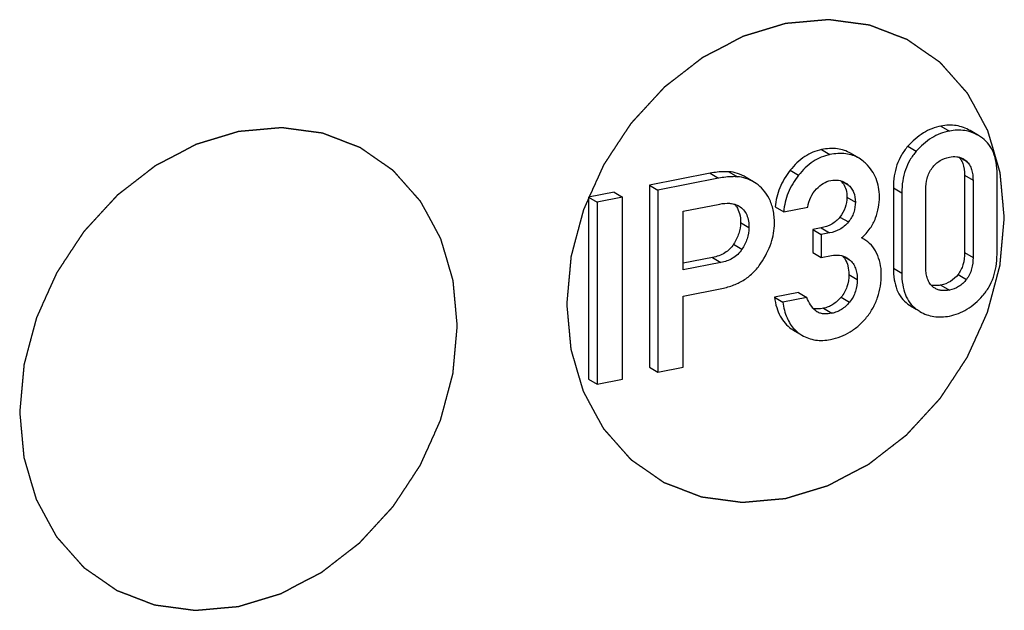
# Model space of a CAD drawing. Units: millimetres. Extents: x 0 to 420, y -154 to 297.
# Drawn here: x 263 to 269, y 250 to 254 of the extents above; entities that cross this region are included whole.
import ezdxf

# ---------------------------------------------------------------- set-up
doc = ezdxf.new("R2010")
doc.units = ezdxf.units.MM
doc.header["$LTSCALE"] = 23.1
doc.linetypes.add('CENTER', pattern=[0.6, 0.375, -0.075, 0.075, -0.075])
doc.layers.get('0').update_dxf_attribs({"linetype": 'CONTINUOUS'})
doc.layers.add('WECHSELEINSAETZE-RUND', color=7, linetype='CONTINUOUS')

msp = doc.modelspace()

# ---------------------------------------------------------------- linework, layer by layer
at = {"color": 9, "linetype": 'CONTINUOUS'}
for p, q in [((268.7888, 253.1654), (268.8388, 253.1358)), ((268.0797, 253.0254), (268.1297, 252.9958)), ((268.592, 253.0451), (268.642, 253.0154)), ((268.9027, 252.9788), (268.9397, 252.9569)), ((267.4185, 252.8852), (267.4685, 252.8556)), ((267.5299, 252.8939), (267.5799, 252.8643)), ((267.8933, 252.9026), (267.9433, 252.873)), ((268.2022, 252.8377), (268.2375, 252.8168)), ((268.9288, 252.8729), (268.9788, 252.8433)), ((268.506, 252.7983), (268.556, 252.7687)), ((268.2307, 252.7439), (268.2807, 252.7143)), ((267.5988, 252.5918), (267.6488, 252.5621)), ((268.189, 252.6253), (268.239, 252.5957)), ((268.077, 252.5602), (268.127, 252.5305)), ((267.5573, 252.4641), (267.6073, 252.4345)), ((267.4322, 252.3847), (267.4822, 252.355)), ((268.2134, 252.3909), (268.2459, 252.3717)), ((268.9288, 252.4141), (268.9788, 252.3845)), ((268.506, 252.3217), (268.556, 252.2921)), ((268.2416, 252.2843), (268.2916, 252.2547)), ((268.8899, 252.2841), (268.9399, 252.2545)), ((268.7888, 252.2212), (268.8388, 252.1916)), ((268.1957, 252.1495), (268.2457, 252.1198)), ((268.0907, 252.0833), (268.1407, 252.0537)), ((268.5919, 252.1087), (268.6419, 252.0791)), ((267.9001, 251.9619), (267.9501, 251.9323))]:
    msp.add_line(p, q, dxfattribs=at)
at = {"color": 7, "linetype": 'CONTINUOUS'}
for p, q in [((269.0116, 253.1085), (268.9616, 253.1381)), ((268.3022, 252.974), (268.2522, 253.0037)), ((267.4185, 252.8852), (267.0572, 252.8139)), ((267.4685, 252.8556), (267.1072, 252.7843)), ((267.6818, 252.8303), (267.6318, 252.86)), ((267.6919, 252.8241), (267.6817, 252.8303)), ((268.9288, 252.8729), (268.9288, 252.4141)), ((268.9788, 252.8433), (268.9788, 252.3845)), ((269.1216, 252.4038), (269.1216, 252.8804)), ((266.8475, 252.7725), (266.6965, 252.7427)), ((266.8475, 252.7725), (266.8975, 252.7428)), ((267.0572, 252.8139), (267.1072, 252.7843)), ((267.0572, 252.8139), (267.0572, 251.734)), ((267.1072, 252.7843), (267.1072, 251.7043)), ((268.506, 252.7983), (268.506, 252.3217)), ((268.556, 252.7687), (268.556, 252.2921)), ((268.6987, 252.3292), (268.6987, 252.788)), ((266.6965, 252.7427), (266.7465, 252.713)), ((266.6965, 252.7427), (266.6965, 251.6627)), ((266.8975, 252.7428), (266.7465, 252.713)), ((266.7465, 252.713), (266.7465, 251.6331)), ((266.8975, 251.6629), (266.8975, 252.7428)), ((267.2581, 252.6592), (267.4767, 252.7023)), ((267.2581, 252.3108), (267.2581, 252.6592)), ((267.5839, 252.693), (267.5896, 252.6898)), ((267.8051, 252.6859), (267.8551, 252.6562)), ((267.8551, 252.6562), (267.9979, 252.6844)), ((268.077, 252.5602), (268.0278, 252.5505)), ((268.0278, 252.5505), (268.0778, 252.5208)), ((268.0278, 252.5505), (268.0278, 252.4141)), ((268.127, 252.5305), (268.0778, 252.5208)), ((268.0778, 252.5208), (268.0778, 252.3845)), ((268.3299, 252.4941), (268.3169, 252.5013)), ((267.4322, 252.3847), (267.2581, 252.3503)), ((268.0278, 252.4141), (268.0778, 252.3845)), ((268.0778, 252.3845), (268.1379, 252.3963)), ((267.4822, 252.355), (267.2581, 252.3108)), ((267.2581, 252.1559), (267.4876, 252.2012)), ((267.2581, 251.7342), (267.2581, 252.1559)), ((267.9424, 252.1771), (267.7997, 252.1489)), ((267.7997, 252.1489), (267.8497, 252.1193)), ((267.9924, 252.1475), (267.8497, 252.1193)), ((267.9424, 252.1771), (267.9924, 252.1475)), ((268.614, 252.094), (268.6412, 252.0779)), ((267.9001, 251.9619), (267.9133, 251.9535)), ((267.9133, 251.9535), (267.9498, 251.9319)), ((267.9501, 251.9323), (267.9633, 251.9239)), ((267.0572, 251.734), (267.1072, 251.7043)), ((267.1072, 251.7043), (267.2581, 251.7342)), ((266.6965, 251.6627), (266.7465, 251.6331)), ((266.7465, 251.6331), (266.8975, 251.6629))]:
    msp.add_line(p, q, dxfattribs=at)
for centre, radius, start, end in [((268.8756, 252.8797), 0.2662, 53.26854, 59.28164), ((268.1123, 252.7568), 0.117, 33.82477, 45.6136), ((267.4849, 252.6257), 0.1085, 34.1784, 44.33262), ((268.0918, 252.1257), 0.0739, 231.22994, 239.37137), ((268.7485, 252.3204), 0.2633, 233.5092, 239.28768), ((268.7985, 252.2908), 0.2633, 233.5092, 239.28768), ((268.0606, 252.0942), 0.196, 223.65489, 235.6885)]:
    msp.add_arc(centre, radius, start, end, dxfattribs=at)
for points, knots in [([(268.7888, 253.1654), (268.7704, 253.1618), (268.7341, 253.1512), (268.664, 253.1159), (268.6188, 253.0755), (268.592, 253.0451)], [0, 0, 0, 0, 0.239171, 0.481133, 1, 1, 1, 1]), ([(268.8388, 253.1358), (268.8204, 253.1322), (268.7841, 253.1216), (268.714, 253.0863), (268.6688, 253.0459), (268.642, 253.0154)], [0, 0, 0, 0, 0.239171, 0.481133, 1, 1, 1, 1]), ([(268.9616, 253.1381), (268.9489, 253.1456), (268.9224, 253.1583), (268.8795, 253.1694), (268.8344, 253.1721), (268.8041, 253.1685), (268.7888, 253.1654)], [0, 0, 0, 0, 0.246811, 0.490059, 0.738384, 1, 1, 1, 1]), ([(269.0116, 253.1085), (268.9989, 253.116), (268.9724, 253.1287), (268.9295, 253.1398), (268.8844, 253.1425), (268.8541, 253.1388), (268.8388, 253.1358)], [0, 0, 0, 0, 0.246811, 0.490059, 0.738384, 1, 1, 1, 1]), ([(269.1216, 252.8804), (269.1216, 252.9035), (269.1186, 252.9469), (269.1027, 253.007), (269.0751, 253.0567), (269.049, 253.0824), (269.0348, 253.093)], [0, 0, 0, 0, 0.291235, 0.546079, 0.777014, 1, 1, 1, 1]), ([(268.0797, 253.0254), (268.0621, 253.0219), (268.0272, 253.0114), (267.96, 252.9753), (267.9178, 252.9338), (267.8933, 252.9026)], [0, 0, 0, 0, 0.236993, 0.477431, 1, 1, 1, 1]), ([(268.2522, 253.0037), (268.2404, 253.0106), (268.215, 253.0223), (268.1569, 253.0351), (268.1105, 253.0315), (268.0797, 253.0254)], [0, 0, 0, 0, 0.231208, 0.469245, 1, 1, 1, 1]), ([(268.3022, 252.974), (268.2904, 252.981), (268.265, 252.9926), (268.2069, 253.0055), (268.1605, 253.0019), (268.1297, 252.9958)], [0, 0, 0, 0, 0.231208, 0.469245, 1, 1, 1, 1]), ([(268.592, 253.0451), (268.5779, 253.0289), (268.5525, 252.9939), (268.5252, 252.9343), (268.5092, 252.8683), (268.506, 252.8221), (268.506, 252.7983)], [0, 0, 0, 0, 0.241054, 0.482136, 0.732366, 1, 1, 1, 1]), ([(268.642, 253.0154), (268.6279, 252.9993), (268.6025, 252.9643), (268.5752, 252.9047), (268.5592, 252.8387), (268.556, 252.7925), (268.556, 252.7687)], [0, 0, 0, 0, 0.241054, 0.482136, 0.732366, 1, 1, 1, 1]), ([(268.1297, 252.9958), (268.1121, 252.9923), (268.0772, 252.9818), (268.01, 252.9457), (267.9678, 252.9041), (267.9433, 252.873)], [0, 0, 0, 0, 0.236993, 0.477431, 1, 1, 1, 1]), ([(268.3429, 252.9423), (268.3397, 252.9454), (268.3272, 252.9572), (268.3132, 252.9675), (268.3022, 252.974)], [0, 0, 0, 0, 0.255431, 1, 1, 1, 1]), ([(268.4235, 252.7455), (268.4235, 252.7644), (268.4204, 252.8013), (268.405, 252.8539), (268.3791, 252.9016), (268.3558, 252.9294), (268.3429, 252.9423)], [0, 0, 0, 0, 0.259487, 0.505484, 0.748781, 1, 1, 1, 1]), ([(268.737, 252.9171), (268.7496, 252.934), (268.7802, 252.9627), (268.8194, 252.9771), (268.8388, 252.9809)], [0, 0, 0, 0, 0.516537, 1, 1, 1, 1]), ([(268.8388, 252.9809), (268.8531, 252.9837), (268.8752, 252.9855), (268.9033, 252.9795), (268.9162, 252.9737), (268.9221, 252.9701)], [0, 0, 0, 0, 0.510792, 0.757254, 1, 1, 1, 1]), ([(268.8953, 252.981), (268.8966, 252.9796), (268.9016, 252.9737), (268.906, 252.9673), (268.909, 252.9623)], [0, 0, 0, 0, 0.247248, 1, 1, 1, 1]), ([(268.909, 252.9623), (268.9124, 252.9564), (268.9254, 252.9284), (268.9288, 252.8969), (268.9288, 252.8729)], [0, 0, 0, 0, 0.220461, 1, 1, 1, 1]), ([(268.9397, 252.9569), (268.9468, 252.9503), (268.9594, 252.9346), (268.9715, 252.9065), (268.9777, 252.8755), (268.9788, 252.8541), (268.9788, 252.8433)], [0, 0, 0, 0, 0.235654, 0.480808, 0.736301, 1, 1, 1, 1]), ([(267.5299, 252.8939), (267.5209, 252.8943), (267.4836, 252.895), (267.4463, 252.8907), (267.4185, 252.8852)], [0, 0, 0, 0, 0.241482, 1, 1, 1, 1]), ([(267.6318, 252.86), (267.6153, 252.8697), (267.5826, 252.8855), (267.5468, 252.893), (267.5299, 252.8939)], [0, 0, 0, 0, 0.530316, 1, 1, 1, 1]), ([(267.8933, 252.9026), (267.8681, 252.8707), (267.8364, 252.8186), (267.8123, 252.7431), (267.8065, 252.7049), (267.8051, 252.6859)], [0, 0, 0, 0, 0.514229, 0.758058, 1, 1, 1, 1]), ([(268.6987, 252.788), (268.6987, 252.8104), (268.7022, 252.8447), (268.7179, 252.8877), (268.73, 252.9078), (268.737, 252.9171)], [0, 0, 0, 0, 0.490747, 0.744367, 1, 1, 1, 1]), ([(267.5799, 252.8643), (267.5709, 252.8647), (267.5336, 252.8654), (267.4963, 252.8611), (267.4685, 252.8556)], [0, 0, 0, 0, 0.241482, 1, 1, 1, 1]), ([(267.6818, 252.8303), (267.6653, 252.8401), (267.6326, 252.8559), (267.5968, 252.8634), (267.5799, 252.8643)], [0, 0, 0, 0, 0.530316, 1, 1, 1, 1]), ([(267.9433, 252.873), (267.9181, 252.8411), (267.8864, 252.789), (267.8623, 252.7135), (267.8565, 252.6753), (267.8551, 252.6562)], [0, 0, 0, 0, 0.514229, 0.758058, 1, 1, 1, 1]), ([(268.0499, 252.7925), (268.0619, 252.8046), (268.0878, 252.826), (268.1194, 252.8389), (268.1352, 252.842)], [0, 0, 0, 0, 0.514611, 1, 1, 1, 1]), ([(268.1352, 252.842), (268.1498, 252.8449), (268.1797, 252.8465), (268.208, 252.8364), (268.2202, 252.8291)], [0, 0, 0, 0, 0.511389, 1, 1, 1, 1]), ([(267.7681, 252.7345), (267.7585, 252.7532), (267.7372, 252.787), (267.7075, 252.8141), (267.6919, 252.8241)], [0, 0, 0, 0, 0.53208, 1, 1, 1, 1]), ([(267.9979, 252.6844), (268.0013, 252.7043), (268.0123, 252.7437), (268.0355, 252.778), (268.0499, 252.7925)], [0, 0, 0, 0, 0.497501, 1, 1, 1, 1]), ([(268.2094, 252.8219), (268.2166, 252.8111), (268.2278, 252.7857), (268.2307, 252.7582), (268.2307, 252.7439)], [0, 0, 0, 0, 0.475608, 1, 1, 1, 1]), ([(268.2375, 252.8168), (268.2444, 252.8109), (268.2572, 252.7974), (268.2762, 252.7639), (268.2807, 252.7341), (268.2807, 252.7143)], [0, 0, 0, 0, 0.237269, 0.481701, 1, 1, 1, 1]), ([(267.7998, 252.5875), (267.7998, 252.6143), (267.7954, 252.665), (267.779, 252.7135), (267.7681, 252.7345)], [0, 0, 0, 0, 0.531516, 1, 1, 1, 1]), ([(268.2307, 252.7439), (268.2307, 252.7226), (268.2238, 252.6796), (268.2022, 252.6419), (268.189, 252.6253)], [0, 0, 0, 0, 0.501571, 1, 1, 1, 1]), ([(268.2807, 252.7143), (268.2807, 252.6934), (268.274, 252.6504), (268.2525, 252.6126), (268.239, 252.5957)], [0, 0, 0, 0, 0.492175, 1, 1, 1, 1]), ([(268.4009, 252.6195), (268.4082, 252.64), (268.4195, 252.6816), (268.4235, 252.7245), (268.4235, 252.7455)], [0, 0, 0, 0, 0.509825, 1, 1, 1, 1]), ([(267.4767, 252.7023), (267.495, 252.7059), (267.5229, 252.7088), (267.5592, 252.7034), (267.5761, 252.6971), (267.5839, 252.693)], [0, 0, 0, 0, 0.510926, 0.757802, 1, 1, 1, 1]), ([(267.5746, 252.6867), (267.5831, 252.6742), (267.596, 252.6429), (267.5988, 252.6097), (267.5988, 252.5918)], [0, 0, 0, 0, 0.456586, 1, 1, 1, 1]), ([(267.5896, 252.6898), (267.5996, 252.6839), (267.6181, 252.6688), (267.6373, 252.6375), (267.6472, 252.6009), (267.6488, 252.5752), (267.6488, 252.5621)], [0, 0, 0, 0, 0.23513, 0.477994, 0.73343, 1, 1, 1, 1]), ([(267.5988, 252.5918), (267.5988, 252.57), (267.5909, 252.5246), (267.5701, 252.4838), (267.5573, 252.4641)], [0, 0, 0, 0, 0.480065, 1, 1, 1, 1]), ([(268.189, 252.6253), (268.1823, 252.6168), (268.1673, 252.6012), (268.1313, 252.5756), (268.0991, 252.5645), (268.077, 252.5602)], [0, 0, 0, 0, 0.245059, 0.488318, 1, 1, 1, 1]), ([(268.239, 252.5957), (268.2318, 252.5866), (268.2159, 252.5701), (268.1793, 252.5452), (268.1479, 252.5347), (268.127, 252.5305)], [0, 0, 0, 0, 0.262358, 0.517116, 1, 1, 1, 1]), ([(268.3169, 252.5013), (268.3361, 252.5183), (268.3697, 252.5542), (268.3932, 252.5977), (268.4009, 252.6195)], [0, 0, 0, 0, 0.525865, 1, 1, 1, 1]), ([(267.6488, 252.5621), (267.6488, 252.5399), (267.6407, 252.4944), (267.6199, 252.4537), (267.6073, 252.4345)], [0, 0, 0, 0, 0.491948, 1, 1, 1, 1]), ([(267.7199, 252.3516), (267.7445, 252.3886), (267.7751, 252.4467), (267.7963, 252.5283), (267.7998, 252.5681), (267.7998, 252.5875)], [0, 0, 0, 0, 0.528673, 0.7688, 1, 1, 1, 1]), ([(268.4067, 252.4114), (268.3988, 252.4284), (268.3772, 252.4606), (268.3466, 252.4843), (268.3299, 252.4941)], [0, 0, 0, 0, 0.49173, 1, 1, 1, 1]), ([(267.5573, 252.4641), (267.5506, 252.4537), (267.5351, 252.4345), (267.4951, 252.4028), (267.4578, 252.3897), (267.4322, 252.3847)], [0, 0, 0, 0, 0.243292, 0.483753, 1, 1, 1, 1]), ([(267.6073, 252.4345), (267.6001, 252.4233), (267.5833, 252.4027), (267.5424, 252.3721), (267.5061, 252.3598), (267.4822, 252.355)], [0, 0, 0, 0, 0.263027, 0.51854, 1, 1, 1, 1]), ([(268.1379, 252.3963), (268.1538, 252.3995), (268.1861, 252.4014), (268.2168, 252.3906), (268.2301, 252.3827)], [0, 0, 0, 0, 0.511503, 1, 1, 1, 1]), ([(268.2037, 252.3943), (268.208, 252.39), (268.2133, 252.3838), (268.2179, 252.377), (268.219, 252.3753)], [0, 0, 0, 0, 0.747252, 1, 1, 1, 1]), ([(268.219, 252.3753), (268.2269, 252.3631), (268.2388, 252.3331), (268.2416, 252.3014), (268.2416, 252.2843)], [0, 0, 0, 0, 0.460522, 1, 1, 1, 1]), ([(268.2459, 252.3717), (268.2538, 252.3653), (268.2681, 252.3498), (268.2825, 252.3211), (268.2902, 252.2887), (268.2916, 252.2662), (268.2916, 252.2547)], [0, 0, 0, 0, 0.235609, 0.479933, 0.735198, 1, 1, 1, 1]), ([(268.4344, 252.2881), (268.4344, 252.3093), (268.4297, 252.3518), (268.4156, 252.3921), (268.4067, 252.4114)], [0, 0, 0, 0, 0.499166, 1, 1, 1, 1]), ([(268.9288, 252.4141), (268.9288, 252.3899), (268.9248, 252.3542), (268.9079, 252.3112), (268.8964, 252.2926), (268.8899, 252.2841)], [0, 0, 0, 0, 0.526829, 0.766759, 1, 1, 1, 1]), ([(268.9788, 252.3845), (268.9788, 252.3619), (268.9752, 252.3274), (268.9593, 252.284), (268.947, 252.2638), (268.9399, 252.2545)], [0, 0, 0, 0, 0.490812, 0.744453, 1, 1, 1, 1]), ([(269.035, 252.1567), (269.0491, 252.1728), (269.0746, 252.2078), (269.102, 252.2674), (269.1183, 252.3336), (269.1216, 252.3799), (269.1216, 252.4038)], [0, 0, 0, 0, 0.240079, 0.48148, 0.732332, 1, 1, 1, 1]), ([(267.4876, 252.2012), (267.5121, 252.206), (267.5589, 252.2192), (267.6229, 252.2515), (267.6775, 252.2957), (267.7069, 252.3321), (267.7199, 252.3516)], [0, 0, 0, 0, 0.262873, 0.510261, 0.752371, 1, 1, 1, 1]), ([(268.506, 252.3217), (268.506, 252.2986), (268.5088, 252.255), (268.5245, 252.1948), (268.5517, 252.1449), (268.5777, 252.1192), (268.5919, 252.1087)], [0, 0, 0, 0, 0.291699, 0.547221, 0.778099, 1, 1, 1, 1]), ([(268.7368, 252.2142), (268.7297, 252.2209), (268.7172, 252.2369), (268.7056, 252.2654), (268.6998, 252.2967), (268.6987, 252.3183), (268.6987, 252.3292)], [0, 0, 0, 0, 0.235405, 0.480887, 0.736584, 1, 1, 1, 1]), ([(268.2416, 252.2843), (268.2416, 252.2594), (268.2364, 252.2222), (268.2166, 252.1778), (268.2032, 252.1584), (268.1957, 252.1495)], [0, 0, 0, 0, 0.515613, 0.758442, 1, 1, 1, 1]), ([(268.2916, 252.2547), (268.2916, 252.231), (268.2867, 252.1945), (268.2676, 252.1498), (268.2536, 252.1293), (268.2457, 252.1198)], [0, 0, 0, 0, 0.491113, 0.745166, 1, 1, 1, 1]), ([(268.347, 252.0299), (268.3613, 252.0474), (268.3869, 252.0849), (268.4146, 252.1477), (268.431, 252.2161), (268.4344, 252.2637), (268.4344, 252.2881)], [0, 0, 0, 0, 0.243907, 0.487087, 0.736867, 1, 1, 1, 1]), ([(268.556, 252.2921), (268.556, 252.269), (268.5588, 252.2254), (268.5745, 252.1652), (268.6017, 252.1153), (268.6277, 252.0895), (268.6419, 252.0791)], [0, 0, 0, 0, 0.291699, 0.547221, 0.778099, 1, 1, 1, 1]), ([(268.8899, 252.2841), (268.8776, 252.268), (268.8475, 252.2395), (268.8086, 252.2251), (268.7888, 252.2212)], [0, 0, 0, 0, 0.500921, 1, 1, 1, 1]), ([(268.9399, 252.2545), (268.9272, 252.2379), (268.8969, 252.2095), (268.8579, 252.1953), (268.8388, 252.1916)], [0, 0, 0, 0, 0.516565, 1, 1, 1, 1]), ([(268.7458, 252.2183), (268.7445, 252.2184), (268.7393, 252.219), (268.7342, 252.2198), (268.7305, 252.2207)], [0, 0, 0, 0, 0.254725, 1, 1, 1, 1]), ([(268.7888, 252.2212), (268.785, 252.2204), (268.7708, 252.218), (268.7563, 252.2174), (268.7458, 252.2183)], [0, 0, 0, 0, 0.266927, 1, 1, 1, 1]), ([(268.8388, 252.1916), (268.8241, 252.1887), (268.8015, 252.1867), (268.7726, 252.1924), (268.7593, 252.1983), (268.7532, 252.2019)], [0, 0, 0, 0, 0.510965, 0.757487, 1, 1, 1, 1]), ([(267.7997, 252.1489), (267.8027, 252.1283), (267.8109, 252.0895), (267.8321, 252.0368), (267.8614, 251.9935), (267.8866, 251.9711), (267.9001, 251.9619)], [0, 0, 0, 0, 0.286887, 0.542362, 0.775953, 1, 1, 1, 1]), ([(268.0456, 252.0681), (268.0333, 252.078), (268.0121, 252.1029), (267.9982, 252.1321), (267.9924, 252.1475)], [0, 0, 0, 0, 0.490496, 1, 1, 1, 1]), ([(268.1957, 252.1495), (268.1816, 252.1326), (268.1576, 252.1102), (268.12, 252.091), (268.1005, 252.0853), (268.0907, 252.0833)], [0, 0, 0, 0, 0.521476, 0.762087, 1, 1, 1, 1]), ([(268.8388, 252.0374), (268.857, 252.041), (268.893, 252.0515), (268.9629, 252.0863), (269.0082, 252.1264), (269.035, 252.1567)], [0, 0, 0, 0, 0.238391, 0.480127, 1, 1, 1, 1]), ([(267.8497, 252.1193), (267.8543, 252.0878), (267.8654, 252.0426), (267.8928, 251.9901), (267.9096, 251.9685), (267.9188, 251.9589)], [0, 0, 0, 0, 0.539153, 0.776365, 1, 1, 1, 1]), ([(268.0907, 252.0833), (268.0852, 252.0822), (268.0655, 252.0791), (268.0451, 252.0789), (268.0309, 252.0817)], [0, 0, 0, 0, 0.278898, 1, 1, 1, 1]), ([(268.2457, 252.1198), (268.2318, 252.1032), (268.2078, 252.0808), (268.1702, 252.0614), (268.1505, 252.0556), (268.1407, 252.0537)], [0, 0, 0, 0, 0.515081, 0.762171, 1, 1, 1, 1]), ([(268.1407, 252.0537), (268.1258, 252.0508), (268.1032, 252.0484), (268.0739, 252.0529), (268.0603, 252.0585), (268.0542, 252.0621)], [0, 0, 0, 0, 0.511315, 0.758093, 1, 1, 1, 1]), ([(268.1325, 251.8979), (268.1532, 251.902), (268.1939, 251.9136), (268.2508, 251.9419), (268.3026, 251.9808), (268.3328, 252.0126), (268.347, 252.0299)], [0, 0, 0, 0, 0.247119, 0.490504, 0.738741, 1, 1, 1, 1]), ([(268.664, 252.0644), (268.6767, 252.0568), (268.7035, 252.0441), (268.7469, 252.0331), (268.7925, 252.0306), (268.8232, 252.0343), (268.8388, 252.0374)], [0, 0, 0, 0, 0.246023, 0.488722, 0.737231, 1, 1, 1, 1]), ([(267.9633, 251.9239), (267.9757, 251.9166), (268.0017, 251.9042), (268.0584, 251.8899), (268.1034, 251.8922), (268.1325, 251.8979)], [0, 0, 0, 0, 0.247247, 0.490621, 1, 1, 1, 1])]:
    msp.add_open_spline(points, degree=3, knots=knots, dxfattribs=at)
for points in [[(268.9221, 252.9701), (268.9284, 252.9664), (268.9343, 252.9619), (268.9397, 252.9569)], [(268.2202, 252.8291), (268.2263, 252.8255), (268.2321, 252.8214), (268.2375, 252.8168)], [(268.2301, 252.3827), (268.2356, 252.3794), (268.2409, 252.3757), (268.2459, 252.3717)], [(268.7532, 252.2019), (268.7473, 252.2054), (268.7418, 252.2096), (268.7368, 252.2142)]]:
    msp.add_open_spline(points, degree=3, dxfattribs=at)
at = {"layer": 'WECHSELEINSAETZE-RUND', "color": 2, "linetype": 'CENTER'}
for points in [[(269.1647, 252.6207), (269.1626, 252.6431), (269.1595, 252.6767), (269.1554, 252.7216), (269.1523, 252.7552), (269.1492, 252.7888), (269.1466, 252.8168), (269.1446, 252.8392), (269.1433, 252.8532), (269.1422, 252.8644), (269.1415, 252.8728), (269.1408, 252.8798), (269.1404, 252.8847), (269.1401, 252.8875), (269.14, 252.8897), (269.1393, 252.8915), (269.1386, 252.8942), (269.1372, 252.8987), (269.1354, 252.9052), (269.1331, 252.9129), (269.13, 252.9233), (269.1262, 252.9363), (269.1201, 252.957), (269.1125, 252.9829), (269.1033, 253.0141), (269.0941, 253.0452), (269.0865, 253.0711), (269.0804, 253.0918), (269.0766, 253.1048), (269.0735, 253.1152), (269.0712, 253.1229), (269.0693, 253.1294), (269.068, 253.134), (269.0672, 253.1365), (269.0668, 253.1386), (269.0657, 253.1402), (269.0645, 253.1425), (269.0623, 253.1465), (269.0592, 253.1522), (269.0555, 253.1591), (269.0505, 253.1682), (269.0443, 253.1796), (269.0344, 253.1979), (269.022, 253.2208), (269.0071, 253.2482), (268.9923, 253.2756), (268.9799, 253.2985), (268.9699, 253.3167), (268.9637, 253.3282), (268.9588, 253.3373), (268.9551, 253.3442), (268.952, 253.3499), (268.9498, 253.3539), (268.9485, 253.3561), (268.9477, 253.358), (268.9463, 253.3593), (268.9447, 253.3613), (268.9417, 253.3646), (268.9374, 253.3694), (268.9323, 253.3752), (268.9255, 253.3829), (268.917, 253.3925), (268.9034, 253.4078), (268.8863, 253.427), (268.8659, 253.4501), (268.8455, 253.4731), (268.8285, 253.4923), (268.8148, 253.5077), (268.8063, 253.5173), (268.7995, 253.525), (268.7944, 253.5308), (268.7901, 253.5355), (268.7872, 253.5389), (268.7854, 253.5408), (268.7843, 253.5424), (268.7826, 253.5433), (268.7806, 253.5448), (268.777, 253.5472), (268.7719, 253.5508), (268.7658, 253.555), (268.7577, 253.5607), (268.7475, 253.5678), (268.7311, 253.5791), (268.7107, 253.5932), (268.6862, 253.6102), (268.6617, 253.6272), (268.6413, 253.6414), (268.625, 253.6527), (268.6148, 253.6598), (268.6066, 253.6655), (268.6005, 253.6697), (268.5954, 253.6732), (268.5919, 253.6757), (268.5898, 253.6771), (268.5883, 253.6783), (268.5865, 253.6788), (268.5842, 253.6798), (268.5801, 253.6813), (268.5743, 253.6836), (268.5673, 253.6863), (268.558, 253.6898), (268.5464, 253.6943), (268.5278, 253.7015), (268.5045, 253.7104), (268.4766, 253.7211), (268.4486, 253.7319), (268.4254, 253.7408), (268.4067, 253.748), (268.3951, 253.7524), (268.3858, 253.756), (268.3788, 253.7587), (268.373, 253.7609), (268.3689, 253.7625), (268.3666, 253.7634), (268.3649, 253.7642), (268.3629, 253.7643), (268.3604, 253.7647), (268.356, 253.7653), (268.3497, 253.7661), (268.3421, 253.7671), (268.332, 253.7685), (268.3194, 253.7702), (268.2992, 253.7729), (268.2739, 253.7763), (268.2436, 253.7804), (268.2133, 253.7844), (268.1881, 253.7878), (268.1679, 253.7905), (268.1552, 253.7922), (268.1451, 253.7936), (268.1376, 253.7946), (268.1312, 253.7954), (268.1268, 253.7961), (268.1243, 253.7963), (268.1224, 253.7968), (268.1204, 253.7964), (268.1177, 253.7962), (268.113, 253.7958), (268.1064, 253.7952), (268.0983, 253.7945), (268.0876, 253.7935), (268.0743, 253.7923), (268.0529, 253.7904), (268.0261, 253.788), (267.994, 253.7852), (267.9619, 253.7823), (267.9352, 253.7799), (267.9138, 253.778), (267.9004, 253.7768), (267.8897, 253.7759), (267.8817, 253.7752), (267.875, 253.7746), (267.8703, 253.7742), (267.8676, 253.7739), (267.8656, 253.7739), (267.8637, 253.7731), (267.861, 253.7724), (267.8564, 253.7709), (267.8499, 253.769), (267.842, 253.7665), (267.8315, 253.7634), (267.8183, 253.7594), (267.7973, 253.753), (267.771, 253.745), (267.7395, 253.7354), (267.7079, 253.7258), (267.6817, 253.7178), (267.6606, 253.7114), (267.6475, 253.7075), (267.637, 253.7043), (267.6291, 253.7019), (267.6225, 253.6999), (267.6179, 253.6985), (267.6153, 253.6976), (267.6133, 253.6972), (267.6114, 253.696), (267.6089, 253.6948), (267.6045, 253.6924), (267.5981, 253.6891), (267.5906, 253.6851), (267.5804, 253.6798), (267.5678, 253.6732), (267.5476, 253.6626), (267.5223, 253.6493), (267.492, 253.6334), (267.4616, 253.6174), (267.4363, 253.6041), (267.4161, 253.5935), (267.4035, 253.5869), (267.3934, 253.5816), (267.3858, 253.5776), (267.3795, 253.5743), (267.375, 253.572), (267.3725, 253.5706), (267.3706, 253.5697), (267.3689, 253.5683), (267.3665, 253.5665), (267.3625, 253.5633), (267.3566, 253.5588), (267.3496, 253.5534), (267.3403, 253.5462), (267.3286, 253.5371), (267.31, 253.5227), (267.2867, 253.5046), (267.2587, 253.483), (267.2307, 253.4613), (267.2074, 253.4432), (267.1887, 253.4288), (267.1771, 253.4198), (267.1677, 253.4125), (267.1607, 253.4071), (267.1549, 253.4026), (267.1508, 253.3995), (267.1485, 253.3976), (267.1467, 253.3964), (267.1452, 253.3946), (267.1431, 253.3923), (267.1395, 253.3884), (267.1343, 253.3827), (267.128, 253.376), (267.1197, 253.3669), (267.1093, 253.3556), (267.0927, 253.3376), (267.0719, 253.315), (267.0469, 253.2879), (267.022, 253.2608), (267.0012, 253.2382), (266.9845, 253.2202), (266.9741, 253.2089), (266.9658, 253.1998), (266.9596, 253.1931), (266.9543, 253.1874), (266.9502, 253.1829), (266.9469, 253.1796), (266.9446, 253.1757), (266.9412, 253.1706), (266.937, 253.1642), (266.932, 253.1566), (266.9253, 253.1464), (266.9169, 253.1337), (266.9035, 253.1133), (266.8867, 253.0879), (266.8666, 253.0573), (266.8465, 253.0268), (266.8297, 253.0013), (266.8163, 252.981), (266.8079, 252.9682), (266.8012, 252.9581), (266.7962, 252.9504), (266.792, 252.9441), (266.7887, 252.939), (266.786, 252.9353), (266.7843, 252.931), (266.7818, 252.9255), (266.7787, 252.9185), (266.7749, 252.9102), (266.7699, 252.8991), (266.7637, 252.8853), (266.7537, 252.8631), (266.7412, 252.8354), (266.7262, 252.8021), (266.7113, 252.7688), (266.6988, 252.7411), (266.6888, 252.719), (266.6826, 252.7051), (266.6776, 252.694), (266.6738, 252.6857), (266.6707, 252.6788), (266.6683, 252.6732), (266.6661, 252.6691), (266.6652, 252.6647), (266.6636, 252.6589), (266.6617, 252.6517), (266.6594, 252.643), (266.6563, 252.6315), (266.6524, 252.617), (266.6463, 252.5938), (266.6386, 252.5649), (266.6293, 252.5302), (266.62, 252.4955), (266.6123, 252.4666), (266.6061, 252.4434), (266.6023, 252.429), (266.5992, 252.4174), (266.5969, 252.4087), (266.5949, 252.4015), (266.5936, 252.3964), (266.5928, 252.3935), (266.5921, 252.3914), (266.5921, 252.3891), (266.5917, 252.3862), (266.5913, 252.381), (266.5906, 252.3736), (266.5898, 252.3648), (266.5888, 252.3529), (266.5874, 252.3382), (266.5853, 252.3145), (266.5826, 252.285), (266.5794, 252.2495), (266.5762, 252.2141), (266.5719, 252.1668), (266.5687, 252.1313), (266.5666, 252.1077)], [(265.9171, 251.9794), (265.915, 252.0018), (265.9119, 252.0354), (265.9078, 252.0803), (265.9047, 252.1139), (265.9016, 252.1475), (265.899, 252.1755), (265.897, 252.1979), (265.8957, 252.2119), (265.8947, 252.2231), (265.8939, 252.2315), (265.8932, 252.2385), (265.8928, 252.2434), (265.8925, 252.2462), (265.8924, 252.2484), (265.8917, 252.2503), (265.891, 252.2529), (265.8897, 252.2574), (265.8878, 252.2639), (265.8855, 252.2717), (265.8824, 252.282), (265.8786, 252.295), (265.8725, 252.3157), (265.8649, 252.3417), (265.8557, 252.3728), (265.8465, 252.4039), (265.8389, 252.4298), (265.8328, 252.4505), (265.829, 252.4635), (265.8259, 252.4739), (265.8236, 252.4817), (265.8217, 252.4881), (265.8204, 252.4927), (265.8196, 252.4952), (265.8192, 252.4973), (265.8181, 252.4989), (265.8169, 252.5012), (265.8147, 252.5052), (265.8116, 252.5109), (265.8079, 252.5178), (265.8029, 252.5269), (265.7967, 252.5383), (265.7868, 252.5566), (265.7744, 252.5795), (265.7595, 252.6069), (265.7447, 252.6343), (265.7323, 252.6572), (265.7224, 252.6755), (265.7162, 252.6869), (265.7112, 252.696), (265.7075, 252.7029), (265.7044, 252.7086), (265.7022, 252.7126), (265.7009, 252.7149), (265.7001, 252.7167), (265.6987, 252.718), (265.6971, 252.72), (265.6941, 252.7233), (265.6898, 252.7281), (265.6847, 252.7339), (265.6779, 252.7416), (265.6694, 252.7512), (265.6558, 252.7665), (265.6387, 252.7857), (265.6183, 252.8088), (265.5979, 252.8318), (265.5809, 252.851), (265.5672, 252.8664), (265.5587, 252.876), (265.5519, 252.8837), (265.5468, 252.8895), (265.5425, 252.8943), (265.5396, 252.8976), (265.5379, 252.8995), (265.5367, 252.9011), (265.535, 252.902), (265.533, 252.9035), (265.5294, 252.9059), (265.5244, 252.9095), (265.5182, 252.9137), (265.5101, 252.9194), (265.4999, 252.9265), (265.4835, 252.9378), (265.4631, 252.952), (265.4386, 252.969), (265.4142, 252.9859), (265.3937, 253.0001), (265.3774, 253.0114), (265.3672, 253.0185), (265.3591, 253.0242), (265.3529, 253.0284), (265.3478, 253.0319), (265.3443, 253.0345), (265.3422, 253.0358), (265.3407, 253.037), (265.3389, 253.0376), (265.3366, 253.0385), (265.3325, 253.04), (265.3267, 253.0423), (265.3197, 253.045), (265.3104, 253.0485), (265.2988, 253.053), (265.2802, 253.0602), (265.2569, 253.0691), (265.229, 253.0799), (265.201, 253.0906), (265.1778, 253.0995), (265.1591, 253.1067), (265.1475, 253.1112), (265.1382, 253.1147), (265.1312, 253.1174), (265.1254, 253.1196), (265.1213, 253.1212), (265.119, 253.1221), (265.1173, 253.1229), (265.1153, 253.123), (265.1128, 253.1234), (265.1084, 253.124), (265.1021, 253.1248), (265.0945, 253.1258), (265.0844, 253.1272), (265.0718, 253.1289), (265.0516, 253.1316), (265.0263, 253.135), (264.996, 253.1391), (264.9657, 253.1431), (264.9405, 253.1465), (264.9203, 253.1492), (264.9076, 253.1509), (264.8975, 253.1523), (264.89, 253.1533), (264.8836, 253.1541), (264.8792, 253.1548), (264.8767, 253.1551), (264.8748, 253.1555), (264.8728, 253.1551), (264.8701, 253.1549), (264.8654, 253.1545), (264.8588, 253.1539), (264.8507, 253.1532), (264.84, 253.1522), (264.8267, 253.1511), (264.8053, 253.1491), (264.7785, 253.1468), (264.7464, 253.1439), (264.7143, 253.141), (264.6876, 253.1387), (264.6662, 253.1367), (264.6528, 253.1356), (264.6421, 253.1346), (264.6341, 253.1339), (264.6274, 253.1333), (264.6227, 253.1329), (264.62, 253.1326), (264.618, 253.1326), (264.6161, 253.1318), (264.6134, 253.1311), (264.6088, 253.1296), (264.6023, 253.1277), (264.5944, 253.1253), (264.5839, 253.1221), (264.5707, 253.1181), (264.5497, 253.1117), (264.5234, 253.1037), (264.4919, 253.0941), (264.4603, 253.0845), (264.4341, 253.0765), (264.413, 253.0702), (264.3999, 253.0662), (264.3894, 253.063), (264.3815, 253.0606), (264.3749, 253.0586), (264.3703, 253.0572), (264.3677, 253.0564), (264.3657, 253.0559), (264.3638, 253.0548), (264.3613, 253.0535), (264.3569, 253.0511), (264.3505, 253.0478), (264.343, 253.0438), (264.3329, 253.0385), (264.3202, 253.0319), (264.3, 253.0213), (264.2747, 253.008), (264.2444, 252.9921), (264.214, 252.9761), (264.1887, 252.9629), (264.1685, 252.9522), (264.1559, 252.9456), (264.1458, 252.9403), (264.1382, 252.9363), (264.1319, 252.933), (264.1274, 252.9307), (264.1249, 252.9293), (264.123, 252.9284), (264.1213, 252.927), (264.1189, 252.9252), (264.1149, 252.922), (264.109, 252.9175), (264.102, 252.9121), (264.0927, 252.9049), (264.081, 252.8958), (264.0624, 252.8814), (264.0391, 252.8633), (264.0111, 252.8417), (263.9831, 252.82), (263.9598, 252.8019), (263.9411, 252.7875), (263.9295, 252.7785), (263.9201, 252.7712), (263.9131, 252.7658), (263.9073, 252.7613), (263.9032, 252.7582), (263.9009, 252.7563), (263.8991, 252.7551), (263.8976, 252.7533), (263.8955, 252.7511), (263.8919, 252.7471), (263.8867, 252.7414), (263.8804, 252.7347), (263.8721, 252.7256), (263.8617, 252.7143), (263.8451, 252.6963), (263.8243, 252.6737), (263.7993, 252.6466), (263.7744, 252.6195), (263.7536, 252.5969), (263.7369, 252.5789), (263.7265, 252.5676), (263.7182, 252.5585), (263.712, 252.5518), (263.7067, 252.5461), (263.7026, 252.5416), (263.6993, 252.5383), (263.697, 252.5344), (263.6936, 252.5293), (263.6894, 252.5229), (263.6844, 252.5153), (263.6777, 252.5051), (263.6693, 252.4924), (263.6559, 252.472), (263.6391, 252.4466), (263.619, 252.416), (263.5989, 252.3855), (263.5821, 252.36), (263.5687, 252.3397), (263.5603, 252.327), (263.5536, 252.3168), (263.5486, 252.3091), (263.5444, 252.3028), (263.5411, 252.2977), (263.5384, 252.294), (263.5367, 252.2897), (263.5342, 252.2842), (263.5311, 252.2772), (263.5273, 252.2689), (263.5223, 252.2578), (263.5161, 252.244), (263.5061, 252.2218), (263.4936, 252.1941), (263.4787, 252.1608), (263.4637, 252.1276), (263.4512, 252.0998), (263.4412, 252.0777), (263.435, 252.0638), (263.43, 252.0527), (263.4263, 252.0444), (263.4231, 252.0375), (263.4207, 252.0319), (263.4185, 252.0278), (263.4176, 252.0234), (263.416, 252.0177), (263.4141, 252.0104), (263.4118, 252.0017), (263.4087, 251.9902), (263.4049, 251.9757), (263.3987, 251.9526), (263.391, 251.9236), (263.3817, 251.8889), (263.3724, 251.8542), (263.3647, 251.8253), (263.3585, 251.8021), (263.3547, 251.7877), (263.3516, 251.7761), (263.3493, 251.7674), (263.3473, 251.7602), (263.346, 251.7551), (263.3452, 251.7522), (263.3445, 251.7501), (263.3445, 251.7478), (263.3441, 251.7449), (263.3437, 251.7397), (263.343, 251.7323), (263.3422, 251.7235), (263.3412, 251.7116), (263.3398, 251.6969), (263.3377, 251.6732), (263.335, 251.6437), (263.3318, 251.6082), (263.3286, 251.5728), (263.3243, 251.5255), (263.3211, 251.49), (263.319, 251.4664)], [(266.5666, 252.1077), (266.5687, 252.0853), (266.5717, 252.0517), (266.5759, 252.0068), (266.579, 251.9732), (266.5821, 251.9396), (266.5846, 251.9116), (266.5867, 251.8892), (266.588, 251.8752), (266.589, 251.864), (266.5898, 251.8556), (266.5904, 251.8486), (266.5909, 251.8437), (266.5912, 251.8409), (266.5912, 251.8387), (266.5919, 251.8369), (266.5927, 251.8342), (266.594, 251.8297), (266.5959, 251.8232), (266.5982, 251.8155), (266.6013, 251.8051), (266.6051, 251.7921), (266.6112, 251.7714), (266.6188, 251.7455), (266.628, 251.7143), (266.6371, 251.6832), (266.6448, 251.6573), (266.6509, 251.6366), (266.6547, 251.6236), (266.6577, 251.6132), (266.66, 251.6055), (266.662, 251.599), (266.6633, 251.5944), (266.6641, 251.5919), (266.6645, 251.5898), (266.6656, 251.5882), (266.6668, 251.5859), (266.669, 251.5819), (266.672, 251.5762), (266.6758, 251.5693), (266.6807, 251.5602), (266.6869, 251.5488), (266.6968, 251.5305), (266.7092, 251.5076), (266.7241, 251.4802), (266.739, 251.4528), (266.7514, 251.4299), (266.7613, 251.4117), (266.7675, 251.4002), (266.7725, 251.3911), (266.7762, 251.3842), (266.7793, 251.3785), (266.7815, 251.3745), (266.7827, 251.3722), (266.7835, 251.3704), (266.7849, 251.3691), (266.7866, 251.3671), (266.7896, 251.3638), (266.7938, 251.359), (266.799, 251.3532), (266.8058, 251.3455), (266.8143, 251.3359), (266.8279, 251.3206), (266.8449, 251.3014), (266.8654, 251.2783), (266.8858, 251.2553), (266.9028, 251.2361), (266.9164, 251.2207), (266.9249, 251.2111), (266.9318, 251.2034), (266.9369, 251.1976), (266.9411, 251.1929), (266.9441, 251.1895), (266.9458, 251.1876), (266.947, 251.186), (266.9486, 251.1851), (266.9506, 251.1836), (266.9542, 251.1812), (266.9593, 251.1776), (266.9654, 251.1734), (266.9736, 251.1677), (266.9838, 251.1606), (267.0001, 251.1493), (267.0205, 251.1351), (267.045, 251.1182), (267.0695, 251.1012), (267.0899, 251.087), (267.1063, 251.0757), (267.1165, 251.0686), (267.1246, 251.0629), (267.1307, 251.0587), (267.1358, 251.0552), (267.1394, 251.0527), (267.1415, 251.0513), (267.1429, 251.0501), (267.1447, 251.0496), (267.147, 251.0486), (267.1511, 251.0471), (267.1569, 251.0448), (267.1639, 251.0421), (267.1732, 251.0386), (267.1849, 251.0341), (267.2035, 251.0269), (267.2268, 251.018), (267.2547, 251.0073), (267.2826, 250.9965), (267.3059, 250.9876), (267.3245, 250.9804), (267.3362, 250.9759), (267.3455, 250.9724), (267.3525, 250.9697), (267.3583, 250.9675), (267.3623, 250.9659), (267.3647, 250.965), (267.3664, 250.9642), (267.3683, 250.9641), (267.3708, 250.9637), (267.3753, 250.9631), (267.3816, 250.9623), (267.3891, 250.9613), (267.3992, 250.9599), (267.4119, 250.9582), (267.4321, 250.9555), (267.4573, 250.9521), (267.4876, 250.948), (267.5179, 250.944), (267.5432, 250.9406), (267.5634, 250.9379), (267.576, 250.9362), (267.5861, 250.9348), (267.5937, 250.9338), (267.6, 250.933), (267.6044, 250.9323), (267.607, 250.9321), (267.6088, 250.9316), (267.6109, 250.932), (267.6135, 250.9322), (267.6182, 250.9326), (267.6249, 250.9332), (267.6329, 250.9339), (267.6436, 250.9349), (267.657, 250.9361), (267.6784, 250.938), (267.7052, 250.9404), (267.7373, 250.9432), (267.7693, 250.9461), (267.7961, 250.9485), (267.8175, 250.9504), (267.8309, 250.9516), (267.8416, 250.9525), (267.8496, 250.9532), (267.8563, 250.9538), (267.861, 250.9542), (267.8636, 250.9545), (267.8656, 250.9545), (267.8676, 250.9553), (267.8702, 250.956), (267.8748, 250.9575), (267.8814, 250.9594), (267.8893, 250.9618), (267.8998, 250.965), (267.9129, 250.969), (267.934, 250.9754), (267.9603, 250.9834), (267.9918, 250.993), (268.0233, 251.0026), (268.0496, 251.0106), (268.0706, 251.017), (268.0838, 251.0209), (268.0943, 251.0241), (268.1022, 251.0265), (268.1087, 251.0285), (268.1134, 251.0299), (268.116, 251.0308), (268.118, 251.0312), (268.1198, 251.0324), (268.1224, 251.0336), (268.1268, 251.036), (268.1331, 251.0393), (268.1407, 251.0433), (268.1508, 251.0486), (268.1635, 251.0552), (268.1837, 251.0658), (268.209, 251.0791), (268.2393, 251.095), (268.2696, 251.111), (268.2949, 251.1243), (268.3151, 251.1349), (268.3278, 251.1415), (268.3379, 251.1468), (268.3455, 251.1508), (268.3518, 251.1541), (268.3562, 251.1564), (268.3588, 251.1578), (268.3607, 251.1587), (268.3624, 251.1601), (268.3647, 251.1619), (268.3688, 251.1651), (268.3746, 251.1696), (268.3816, 251.175), (268.391, 251.1822), (268.4026, 251.1913), (268.4213, 251.2057), (268.4446, 251.2238), (268.4726, 251.2454), (268.5006, 251.2671), (268.5239, 251.2852), (268.5425, 251.2996), (268.5542, 251.3086), (268.5635, 251.3159), (268.5705, 251.3213), (268.5763, 251.3258), (268.5804, 251.3289), (268.5827, 251.3308), (268.5846, 251.332), (268.5861, 251.3338), (268.5882, 251.3361), (268.5918, 251.34), (268.597, 251.3457), (268.6032, 251.3524), (268.6115, 251.3615), (268.6219, 251.3728), (268.6386, 251.3908), (268.6594, 251.4134), (268.6844, 251.4405), (268.7093, 251.4676), (268.7301, 251.4902), (268.7468, 251.5082), (268.7571, 251.5195), (268.7655, 251.5286), (268.7717, 251.5353), (268.7769, 251.541), (268.781, 251.5455), (268.7844, 251.5488), (268.7867, 251.5527), (268.7901, 251.5578), (268.7942, 251.5642), (268.7993, 251.5718), (268.806, 251.582), (268.8144, 251.5947), (268.8278, 251.6151), (268.8445, 251.6405), (268.8647, 251.6711), (268.8848, 251.7016), (268.9015, 251.7271), (268.9149, 251.7474), (268.9233, 251.7602), (268.93, 251.7703), (268.935, 251.778), (268.9393, 251.7843), (268.9426, 251.7894), (268.9453, 251.7931), (268.9469, 251.7974), (268.9495, 251.8029), (268.9526, 251.8099), (268.9563, 251.8182), (268.9613, 251.8293), (268.9676, 251.8431), (268.9776, 251.8653), (268.99, 251.893), (269.005, 251.9263), (269.02, 251.9596), (269.0325, 251.9873), (269.0425, 252.0094), (269.0487, 252.0233), (269.0537, 252.0344), (269.0574, 252.0427), (269.0606, 252.0496), (269.063, 252.0552), (269.0651, 252.0593), (269.066, 252.0637), (269.0677, 252.0695), (269.0695, 252.0767), (269.0719, 252.0854), (269.075, 252.0969), (269.0788, 252.1114), (269.085, 252.1346), (269.0927, 252.1635), (269.102, 252.1982), (269.1112, 252.2329), (269.119, 252.2618), (269.1251, 252.285), (269.129, 252.2994), (269.1321, 252.311), (269.1344, 252.3197), (269.1363, 252.3269), (269.1377, 252.332), (269.1384, 252.3349), (269.1392, 252.337), (269.1392, 252.3393), (269.1395, 252.3422), (269.14, 252.3474), (269.1406, 252.3548), (269.1414, 252.3636), (269.1425, 252.3755), (269.1438, 252.3902), (269.146, 252.4139), (269.1487, 252.4434), (269.1519, 252.4789), (269.1551, 252.5143), (269.1593, 252.5616), (269.1625, 252.5971), (269.1647, 252.6207)], [(263.319, 251.4664), (263.3211, 251.444), (263.3242, 251.4104), (263.3283, 251.3656), (263.3314, 251.3319), (263.3345, 251.2983), (263.337, 251.2703), (263.3391, 251.2479), (263.3404, 251.2339), (263.3414, 251.2227), (263.3422, 251.2143), (263.3428, 251.2073), (263.3433, 251.2024), (263.3436, 251.1996), (263.3436, 251.1975), (263.3443, 251.1956), (263.3451, 251.193), (263.3464, 251.1884), (263.3483, 251.1819), (263.3506, 251.1742), (263.3537, 251.1638), (263.3575, 251.1508), (263.3636, 251.1301), (263.3712, 251.1042), (263.3804, 251.0731), (263.3895, 251.0419), (263.3972, 251.016), (263.4033, 250.9953), (263.4071, 250.9823), (263.4101, 250.972), (263.4124, 250.9642), (263.4144, 250.9577), (263.4157, 250.9531), (263.4165, 250.9506), (263.4169, 250.9486), (263.418, 250.9469), (263.4192, 250.9446), (263.4214, 250.9406), (263.4245, 250.9349), (263.4282, 250.9281), (263.4331, 250.9189), (263.4393, 250.9075), (263.4493, 250.8892), (263.4617, 250.8663), (263.4765, 250.8389), (263.4914, 250.8115), (263.5038, 250.7886), (263.5137, 250.7704), (263.5199, 250.7589), (263.5249, 250.7498), (263.5286, 250.7429), (263.5317, 250.7372), (263.5339, 250.7332), (263.5351, 250.731), (263.5359, 250.7291), (263.5373, 250.7278), (263.539, 250.7259), (263.542, 250.7225), (263.5463, 250.7177), (263.5514, 250.7119), (263.5582, 250.7043), (263.5667, 250.6947), (263.5803, 250.6793), (263.5973, 250.6601), (263.6178, 250.637), (263.6382, 250.614), (263.6552, 250.5948), (263.6688, 250.5794), (263.6773, 250.5698), (263.6842, 250.5621), (263.6893, 250.5564), (263.6935, 250.5516), (263.6965, 250.5482), (263.6982, 250.5463), (263.6994, 250.5447), (263.701, 250.5438), (263.703, 250.5423), (263.7066, 250.5399), (263.7117, 250.5363), (263.7178, 250.5321), (263.726, 250.5264), (263.7362, 250.5193), (263.7525, 250.508), (263.7729, 250.4939), (263.7974, 250.4769), (263.8219, 250.4599), (263.8423, 250.4457), (263.8587, 250.4344), (263.8689, 250.4273), (263.877, 250.4217), (263.8831, 250.4174), (263.8883, 250.4139), (263.8918, 250.4114), (263.8939, 250.41), (263.8953, 250.4088), (263.8971, 250.4083), (263.8995, 250.4073), (263.9035, 250.4058), (263.9094, 250.4035), (263.9163, 250.4009), (263.9256, 250.3973), (263.9373, 250.3928), (263.9559, 250.3857), (263.9792, 250.3767), (264.0071, 250.366), (264.035, 250.3552), (264.0583, 250.3463), (264.0769, 250.3391), (264.0886, 250.3347), (264.0979, 250.3311), (264.1049, 250.3284), (264.1107, 250.3262), (264.1147, 250.3246), (264.1171, 250.3237), (264.1188, 250.3229), (264.1207, 250.3228), (264.1232, 250.3224), (264.1277, 250.3219), (264.134, 250.321), (264.1416, 250.32), (264.1517, 250.3186), (264.1643, 250.3169), (264.1845, 250.3142), (264.2097, 250.3108), (264.24, 250.3068), (264.2704, 250.3027), (264.2956, 250.2993), (264.3158, 250.2966), (264.3284, 250.2949), (264.3385, 250.2935), (264.3461, 250.2925), (264.3524, 250.2917), (264.3568, 250.2911), (264.3594, 250.2908), (264.3612, 250.2904), (264.3633, 250.2907), (264.3659, 250.2909), (264.3706, 250.2913), (264.3773, 250.2919), (264.3853, 250.2926), (264.396, 250.2936), (264.4094, 250.2948), (264.4308, 250.2967), (264.4576, 250.2991), (264.4897, 250.3019), (264.5218, 250.3048), (264.5485, 250.3072), (264.5699, 250.3091), (264.5833, 250.3103), (264.594, 250.3112), (264.602, 250.3119), (264.6087, 250.3126), (264.6134, 250.3129), (264.616, 250.3132), (264.618, 250.3133), (264.62, 250.314), (264.6226, 250.3148), (264.6272, 250.3162), (264.6338, 250.3182), (264.6417, 250.3206), (264.6522, 250.3238), (264.6653, 250.3277), (264.6864, 250.3341), (264.7127, 250.3421), (264.7442, 250.3517), (264.7757, 250.3613), (264.802, 250.3693), (264.823, 250.3757), (264.8362, 250.3797), (264.8467, 250.3829), (264.8546, 250.3852), (264.8612, 250.3873), (264.8658, 250.3886), (264.8684, 250.3895), (264.8704, 250.3899), (264.8722, 250.3911), (264.8748, 250.3923), (264.8792, 250.3947), (264.8855, 250.398), (264.8931, 250.402), (264.9032, 250.4073), (264.9159, 250.4139), (264.9361, 250.4246), (264.9614, 250.4378), (264.9917, 250.4538), (265.022, 250.4697), (265.0473, 250.483), (265.0676, 250.4936), (265.0802, 250.5002), (265.0903, 250.5055), (265.0979, 250.5095), (265.1042, 250.5128), (265.1086, 250.5151), (265.1112, 250.5165), (265.1131, 250.5174), (265.1148, 250.5189), (265.1171, 250.5206), (265.1212, 250.5238), (265.1271, 250.5283), (265.134, 250.5337), (265.1434, 250.541), (265.155, 250.55), (265.1737, 250.5644), (265.197, 250.5825), (265.225, 250.6042), (265.253, 250.6258), (265.2763, 250.6439), (265.2949, 250.6583), (265.3066, 250.6674), (265.3159, 250.6746), (265.3229, 250.68), (265.3287, 250.6845), (265.3328, 250.6877), (265.3352, 250.6895), (265.337, 250.6907), (265.3385, 250.6925), (265.3406, 250.6948), (265.3442, 250.6987), (265.3494, 250.7044), (265.3556, 250.7112), (265.364, 250.7202), (265.3744, 250.7315), (265.391, 250.7495), (265.4118, 250.7721), (265.4368, 250.7992), (265.4617, 250.8263), (265.4825, 250.8489), (265.4992, 250.867), (265.5096, 250.8782), (265.5179, 250.8873), (265.5241, 250.8941), (265.5293, 250.8997), (265.5334, 250.9042), (265.5368, 250.9075), (265.5391, 250.9115), (265.5425, 250.9165), (265.5466, 250.9229), (265.5517, 250.9305), (265.5584, 250.9407), (265.5668, 250.9534), (265.5802, 250.9738), (265.5969, 250.9992), (265.6171, 251.0298), (265.6372, 251.0603), (265.6539, 251.0858), (265.6673, 251.1061), (265.6757, 251.1189), (265.6824, 251.129), (265.6875, 251.1367), (265.6917, 251.143), (265.695, 251.1482), (265.6977, 251.1519), (265.6993, 251.1561), (265.7019, 251.1616), (265.705, 251.1686), (265.7088, 251.1769), (265.7137, 251.188), (265.72, 251.2018), (265.73, 251.224), (265.7424, 251.2517), (265.7574, 251.285), (265.7724, 251.3183), (265.7849, 251.346), (265.7949, 251.3682), (265.8011, 251.382), (265.8061, 251.3931), (265.8098, 251.4014), (265.813, 251.4083), (265.8154, 251.4139), (265.8175, 251.418), (265.8184, 251.4224), (265.8201, 251.4282), (265.8219, 251.4354), (265.8243, 251.4441), (265.8274, 251.4557), (265.8312, 251.4701), (265.8374, 251.4933), (265.8451, 251.5222), (265.8544, 251.5569), (265.8637, 251.5916), (265.8714, 251.6205), (265.8775, 251.6437), (265.8814, 251.6582), (265.8845, 251.6697), (265.8868, 251.6784), (265.8887, 251.6856), (265.8901, 251.6907), (265.8908, 251.6936), (265.8916, 251.6957), (265.8916, 251.698), (265.8919, 251.7009), (265.8924, 251.7061), (265.8931, 251.7135), (265.8938, 251.7224), (265.8949, 251.7342), (265.8963, 251.7489), (265.8984, 251.7726), (265.9011, 251.8021), (265.9043, 251.8376), (265.9075, 251.8731), (265.9117, 251.9203), (265.9149, 251.9558), (265.9171, 251.9794)]]:
    msp.add_open_spline(points, degree=3, knots=[0, 0, 0, 0, 0.015625, 0.023438, 0.03125, 0.039062, 0.046875, 0.050781, 0.054688, 0.056641, 0.058594, 0.060547, 0.061523, 0.062012, 0.0625, 0.062988, 0.063477, 0.064453, 0.066406, 0.068359, 0.070312, 0.074219, 0.078125, 0.085938, 0.09375, 0.101562, 0.109375, 0.113281, 0.117188, 0.119141, 0.121094, 0.123047, 0.124023, 0.124512, 0.125, 0.125488, 0.125977, 0.126953, 0.128906, 0.130859, 0.132812, 0.136719, 0.140625, 0.148438, 0.15625, 0.164062, 0.171875, 0.175781, 0.179688, 0.181641, 0.183594, 0.185547, 0.186523, 0.187012, 0.1875, 0.187988, 0.188477, 0.189453, 0.191406, 0.193359, 0.195312, 0.199219, 0.203125, 0.210938, 0.21875, 0.226562, 0.234375, 0.238281, 0.242188, 0.244141, 0.246094, 0.248047, 0.249023, 0.249512, 0.25, 0.250488, 0.250977, 0.251953, 0.253906, 0.255859, 0.257812, 0.261719, 0.265625, 0.273438, 0.28125, 0.289062, 0.296875, 0.300781, 0.304688, 0.306641, 0.308594, 0.310547, 0.311523, 0.312012, 0.3125, 0.312988, 0.313477, 0.314453, 0.316406, 0.318359, 0.320312, 0.324219, 0.328125, 0.335938, 0.34375, 0.351562, 0.359375, 0.363281, 0.367188, 0.369141, 0.371094, 0.373047, 0.374023, 0.374512, 0.375, 0.375488, 0.375977, 0.376953, 0.378906, 0.380859, 0.382812, 0.386719, 0.390625, 0.398438, 0.40625, 0.414062, 0.421875, 0.425781, 0.429688, 0.431641, 0.433594, 0.435547, 0.436523, 0.437012, 0.4375, 0.437988, 0.438477, 0.439453, 0.441406, 0.443359, 0.445312, 0.449219, 0.453125, 0.460938, 0.46875, 0.476562, 0.484375, 0.488281, 0.492188, 0.494141, 0.496094, 0.498047, 0.499023, 0.499512, 0.5, 0.500488, 0.500977, 0.501953, 0.503906, 0.505859, 0.507812, 0.511719, 0.515625, 0.523438, 0.53125, 0.539062, 0.546875, 0.550781, 0.554688, 0.556641, 0.558594, 0.560547, 0.561523, 0.562012, 0.5625, 0.562988, 0.563477, 0.564453, 0.566406, 0.568359, 0.570312, 0.574219, 0.578125, 0.585938, 0.59375, 0.601562, 0.609375, 0.613281, 0.617188, 0.619141, 0.621094, 0.623047, 0.624023, 0.624512, 0.625, 0.625488, 0.625977, 0.626953, 0.628906, 0.630859, 0.632812, 0.636719, 0.640625, 0.648438, 0.65625, 0.664062, 0.671875, 0.675781, 0.679688, 0.681641, 0.683594, 0.685547, 0.686523, 0.687012, 0.6875, 0.687988, 0.688477, 0.689453, 0.691406, 0.693359, 0.695312, 0.699219, 0.703125, 0.710938, 0.71875, 0.726562, 0.734375, 0.738281, 0.742188, 0.744141, 0.746094, 0.748047, 0.749023, 0.75, 0.750977, 0.751953, 0.753906, 0.755859, 0.757812, 0.761719, 0.765625, 0.773438, 0.78125, 0.789062, 0.796875, 0.800781, 0.804688, 0.806641, 0.808594, 0.810547, 0.811523, 0.8125, 0.813477, 0.814453, 0.816406, 0.818359, 0.820312, 0.824219, 0.828125, 0.835938, 0.84375, 0.851562, 0.859375, 0.863281, 0.867188, 0.869141, 0.871094, 0.873047, 0.874023, 0.875, 0.875977, 0.876953, 0.878906, 0.880859, 0.882812, 0.886719, 0.890625, 0.898438, 0.90625, 0.914062, 0.921875, 0.925781, 0.929688, 0.931641, 0.933594, 0.935547, 0.936523, 0.937012, 0.9375, 0.937988, 0.938477, 0.939453, 0.941406, 0.943359, 0.945312, 0.949219, 0.953125, 0.960938, 0.96875, 0.976562, 0.984375, 1, 1, 1, 1], dxfattribs=at)

doc.saveas('drawing.dxf')
